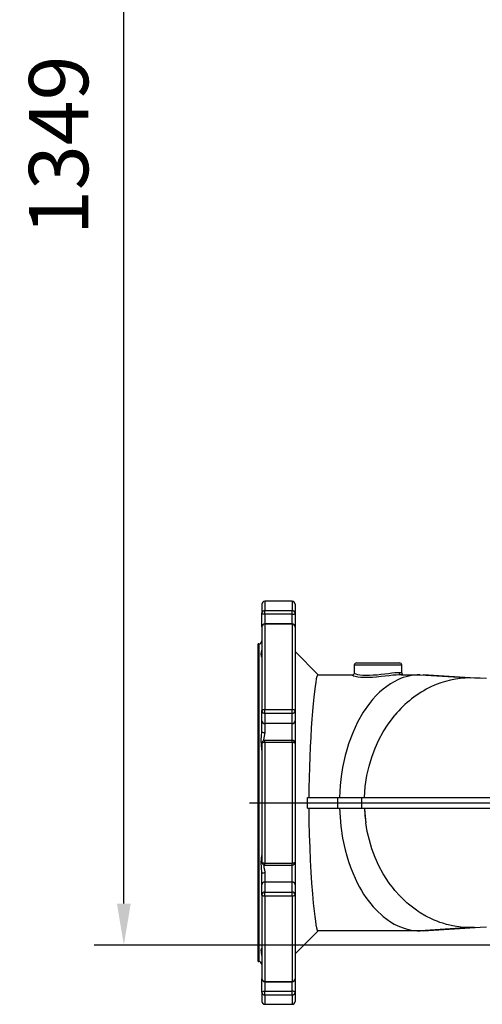
# Model space of a CAD drawing. Extents: x -2114 to 10040, y 0 to 6534.
# Drawn here: x -2114 to -1724, y 1572 to 2403 of the extents above; entities that cross this region are included whole.
import ezdxf

# ---------------------------------------------------------------- set-up
doc = ezdxf.new("R2010")
doc.units = 0
doc.header["$LTSCALE"] = 5
doc.header["$MEASUREMENT"] = 0
doc.layers.get('0').update_dxf_attribs({"linetype": 'CONTINUOUS'})
doc.styles.add('ISO', font='GENISO.SHX')
doc.dimstyles.new('GEN-ISO', dxfattribs={"dimtxt": 50, "dimasz": 50, "dimexe": 40, "dimexo": 1, "dimgap": 30, "dimtad": 0, "dimtih": 1, "dimtoh": 1, "dimdec": 1, "dimdsep": 46, "dimtxsty": 'ISO', "dimcen": 2, "dimclrd": 256, "dimclre": 256, "dimclrt": 2, "dimadec": 0, "dimazin": 0, "dimtp": 0.1, "dimtm": 0.1, "dimtfac": 0.05, "dimtdec": 1, "dimtix": 1, "dimtmove": 2, "dimatfit": 3, "dimfxl": 0, "dimtolj": 1, "dimarcsym": 0})

# ---------------------------------------------------------------- blocks, each defined once
blk = doc.blocks.new('*D80')
at = {"color": 3, "lineweight": -2}
for p, q in [((-1513.53, 2971.78), (-2050.93, 2971.78)), ((-1473.53, 2971.78), (-1511.53, 2971.78)), ((-2025.93, 1657.48), (-2025.93, 2936.78)), ((-1716.03, 1622.48), (-2050.93, 1622.48))]:
    blk.add_line(p, q, dxfattribs=at)
at = {"color": 3}
for points in [[(-2020.1, 2936.78), (-2031.76, 2936.78), (-2025.93, 2971.78)], [(-2031.76, 1657.48), (-2020.1, 1657.48), (-2025.93, 1622.48)]]:
    blk.add_solid(points, dxfattribs=at)
at = {"color": 2, "insert": (-2080.93, 2297.13), "char_height": 50, "attachment_point": 5, "rotation": 90, "style": 'ISO'}
blk.add_mtext('\\A1;1349', dxfattribs=at)

msp = doc.modelspace()

# ---------------------------------------------------------------- linework, layer by layer
for p, q in [((-1884.03, 1912.48), (-1907.03, 1912.48)), ((-1907.03, 1912.48), (-1907.03, 1904.7)), ((-1884.03, 1912.48), (-1884.03, 1904.7)), ((-1909.53, 1909.98), (-1909.53, 1902.31)), ((-1909.53, 1890.92), (-1909.53, 1902.31)), ((-1907.03, 1901.46), (-1907.03, 1904.7)), ((-1907.03, 1904.7), (-1884.03, 1904.7)), ((-1884.03, 1901.46), (-1884.03, 1904.7)), ((-1881.53, 1909.98), (-1881.53, 1902.31)), ((-1881.53, 1902.31), (-1881.53, 1890.92)), ((-1884.03, 1901.46), (-1907.03, 1901.46)), ((-1907.03, 1901.46), (-1907.03, 1893.42)), ((-1884.03, 1893.42), (-1884.03, 1901.46)), ((-1909.53, 1890.92), (-1909.53, 1820.07)), ((-1884.03, 1893.42), (-1907.03, 1893.42)), ((-1907.03, 1893.14), (-1907.03, 1893.42)), ((-1884.03, 1893.14), (-1907.03, 1893.14)), ((-1907.03, 1893.14), (-1907.03, 1821.23)), ((-1884.03, 1893.14), (-1884.03, 1893.42)), ((-1884.03, 1893.14), (-1884.03, 1821.23)), ((-1881.53, 1890.92), (-1881.53, 1820.07)), ((-1912.03, 1876.48), (-1912.53, 1876.48)), ((-1912.53, 1742.48), (-1912.53, 1876.48)), ((-1912.03, 1876.48), (-1912.03, 1608.48)), ((-1862.03, 1850.48), (-1881.53, 1869.98)), ((-1829.53, 1860.48), (-1793.53, 1860.48)), ((-1831.53, 1858.48), (-1831.53, 1852)), ((-1791.53, 1858.48), (-1831.53, 1858.48)), ((-1791.53, 1851.97), (-1791.53, 1858.48)), ((-1862.15, 1850.48), (-1832.59, 1850.48)), ((-1792.03, 1850.48), (-1776.02, 1850.48)), ((-1792.03, 1850.48), (-1792.03, 1850.48)), ((-1792.03, 1850.48), (-1792.03, 1850.48)), ((-1776.02, 1850.48), (-1733.69, 1847.78)), ((-1729.64, 1847.67), (-1773.45, 1850.4)), ((-1730.23, 1847.61), (-1733.69, 1847.78)), ((-1909.53, 1811.61), (-1909.53, 1820.07)), ((-1907.03, 1817.81), (-1907.03, 1821.23)), ((-1907.03, 1821.23), (-1884.03, 1821.23)), ((-1884.03, 1817.81), (-1884.03, 1821.23)), ((-1881.53, 1820.07), (-1881.53, 1811.61)), ((-1909.53, 1802.31), (-1909.53, 1811.61)), ((-1884.03, 1817.81), (-1907.03, 1817.81)), ((-1907.03, 1817.81), (-1907.03, 1809.34)), ((-1884.03, 1809.34), (-1884.03, 1817.81)), ((-1881.53, 1811.61), (-1881.53, 1792.58)), ((-1884.03, 1809.34), (-1907.03, 1809.34)), ((-1907.03, 1809.34), (-1907.03, 1801.71)), ((-1884.03, 1795.08), (-1884.03, 1809.34)), ((-1884.03, 1795.08), (-1907.03, 1795.08)), ((-1907.03, 1793.32), (-1907.03, 1795.08)), ((-1884.03, 1793.32), (-1884.03, 1795.08)), ((-1909.53, 1792.58), (-1909.53, 1692.38)), ((-1884.03, 1793.32), (-1907.03, 1793.32)), ((-1907.03, 1793.32), (-1907.03, 1691.63)), ((-1884.03, 1793.32), (-1884.03, 1691.63)), ((-1881.53, 1792.58), (-1881.53, 1692.38)), ((-1871.09, 1737.98), (-1871.09, 1746.98)), ((-1871.09, 1746.98), (-1845.69, 1746.98)), ((-1845.69, 1746.98), (-1845.69, 1737.98)), ((-1845.69, 1746.98), (-1825.5, 1746.98)), ((-1825.5, 1746.98), (-1825.5, 1737.98)), ((-1825.5, 1746.98), (-1274.52, 1746.98)), ((-1919.98, 1742.48), (-1212.78, 1742.48)), ((-1912.53, 1608.48), (-1912.53, 1742.48)), ((-1871.09, 1737.98), (-1845.69, 1737.98)), ((-1845.69, 1737.98), (-1825.5, 1737.98)), ((-1825.5, 1737.98), (-1274.52, 1737.98)), ((-1907.03, 1691.63), (-1884.03, 1691.63)), ((-1907.03, 1689.88), (-1907.03, 1691.63)), ((-1907.03, 1689.88), (-1884.03, 1689.88)), ((-1884.03, 1689.88), (-1884.03, 1691.63)), ((-1884.03, 1675.62), (-1884.03, 1689.88)), ((-1881.53, 1692.38), (-1881.53, 1673.35)), ((-1909.53, 1673.35), (-1909.53, 1682.65)), ((-1907.03, 1683.25), (-1907.03, 1675.62)), ((-1909.53, 1664.88), (-1909.53, 1673.35)), ((-1907.03, 1675.62), (-1907.03, 1667.15)), ((-1884.03, 1675.62), (-1907.03, 1675.62)), ((-1884.03, 1667.15), (-1884.03, 1675.62)), ((-1881.53, 1673.35), (-1881.53, 1664.88)), ((-1909.53, 1664.88), (-1909.53, 1594.04)), ((-1907.03, 1663.73), (-1907.03, 1667.15)), ((-1907.03, 1667.15), (-1884.03, 1667.15)), ((-1884.03, 1663.73), (-1907.03, 1663.73)), ((-1907.03, 1663.73), (-1907.03, 1591.82)), ((-1884.03, 1663.73), (-1884.03, 1667.15)), ((-1884.03, 1663.73), (-1884.03, 1591.82)), ((-1881.53, 1664.88), (-1881.53, 1594.04)), ((-1733.69, 1637.18), (-1776.02, 1634.48)), ((-1773.45, 1634.56), (-1729.64, 1637.29)), ((-1730.23, 1637.4), (-1733.69, 1637.18)), ((-1881.53, 1614.98), (-1862.03, 1634.48)), ((-1776.02, 1634.48), (-1862.15, 1634.48)), ((-1776.02, 1634.48), (-1773.45, 1634.62)), ((-1912.53, 1608.48), (-1912.03, 1608.48)), ((-1909.53, 1582.65), (-1909.53, 1594.04)), ((-1907.03, 1591.82), (-1884.03, 1591.82)), ((-1907.03, 1591.54), (-1907.03, 1591.82)), ((-1907.03, 1591.54), (-1884.03, 1591.54)), ((-1907.03, 1591.54), (-1907.03, 1583.5)), ((-1884.03, 1591.54), (-1884.03, 1591.82)), ((-1884.03, 1583.5), (-1884.03, 1591.54)), ((-1881.53, 1594.04), (-1881.53, 1582.65)), ((-1909.53, 1582.65), (-1909.53, 1574.98)), ((-1907.03, 1580.26), (-1907.03, 1583.5)), ((-1907.03, 1583.5), (-1884.03, 1583.5)), ((-1884.03, 1580.26), (-1907.03, 1580.26)), ((-1907.03, 1580.26), (-1907.03, 1572.48)), ((-1884.03, 1580.26), (-1884.03, 1583.5)), ((-1884.03, 1580.26), (-1884.03, 1572.48)), ((-1881.53, 1582.65), (-1881.53, 1574.98)), ((-1907.03, 1572.48), (-1884.03, 1572.48))]:
    msp.add_line(p, q)
at = {"flags": 128}
for points in [[(-1907.03, 1901.46), (-1907.52, 1901.48), (-1907.99, 1901.52), (-1908.42, 1901.6), (-1908.8, 1901.71), (-1909.11, 1901.84), (-1909.34, 1901.99), (-1909.48, 1902.15), (-1909.53, 1902.31)], [(-1884.03, 1901.46), (-1883.54, 1901.48), (-1883.07, 1901.52), (-1882.64, 1901.6), (-1882.26, 1901.71), (-1881.95, 1901.84), (-1881.72, 1901.99), (-1881.58, 1902.15), (-1881.53, 1902.31)], [(-1909.54, 1865.21), (-1909.55, 1865.23), (-1909.89, 1866.11), (-1910, 1867.73), (-1909.72, 1869.57), (-1909.56, 1871.27)], [(-1831.5, 1852), (-1831.52, 1851.96), (-1831.16, 1851.6), (-1830.27, 1851.21), (-1828.83, 1850.81), (-1826.91, 1850.46), (-1824.48, 1850.21), (-1821.79, 1850.09), (-1818.74, 1850.11), (-1815.65, 1850.26), (-1812.37, 1850.53), (-1809.12, 1850.87), (-1805.86, 1851.27), (-1802.75, 1851.66), (-1799.81, 1852.02), (-1797.28, 1852.29), (-1795.08, 1852.44), (-1793.8, 1852.48)], [(-1793.8, 1852.48), (-1792.53, 1852.4), (-1791.75, 1852.21), (-1791.55, 1851.97)], [(-1862.15, 1850.48), (-1862.62, 1850.08), (-1863.1, 1848.88), (-1863.6, 1846.91), (-1864.12, 1844.18), (-1864.65, 1840.69), (-1865.2, 1836.47), (-1865.74, 1831.56), (-1866.29, 1826.02), (-1866.83, 1819.81), (-1867.37, 1812.99), (-1867.87, 1805.63), (-1868.34, 1797.81), (-1868.76, 1789.7), (-1869.12, 1781.2), (-1869.43, 1772.39), (-1869.66, 1763.39), (-1869.8, 1755.22), (-1869.87, 1746.98)], [(-1819.88, 1848.14), (-1823.19, 1848.14), (-1826.13, 1848.29), (-1828.67, 1848.55), (-1830.73, 1848.9), (-1832.24, 1849.3), (-1833.16, 1849.7), (-1833.46, 1850.05), (-1833.11, 1850.3), (-1832.35, 1850.42)], [(-1831.56, 1852.01), (-1831.6, 1851.49), (-1831.91, 1850.89), (-1832.24, 1850.56), (-1832.48, 1850.42), (-1832.58, 1850.38), (-1832.58, 1850.38)], [(-1792.03, 1850.48), (-1793.92, 1850.42), (-1796.28, 1850.25), (-1799.03, 1849.98), (-1802.1, 1849.64), (-1805.47, 1849.25), (-1808.98, 1848.87), (-1812.68, 1848.53), (-1816.33, 1848.27), (-1819.88, 1848.14)], [(-1794.72, 1846.31), (-1801.04, 1842.9), (-1807.24, 1838.41)], [(-1719.94, 1847.23), (-1725.27, 1847.47), (-1730.22, 1847.7)], [(-1807.24, 1838.41), (-1810.26, 1835.77), (-1813.21, 1832.87)], [(-1813.21, 1832.87), (-1816.08, 1829.72), (-1818.86, 1826.33)], [(-1909.53, 1820.07), (-1909.48, 1820.3), (-1909.34, 1820.52), (-1909.11, 1820.72), (-1908.8, 1820.89), (-1908.42, 1821.04), (-1907.99, 1821.14), (-1907.52, 1821.21), (-1907.03, 1821.23)], [(-1884.03, 1821.23), (-1883.54, 1821.21), (-1883.07, 1821.14), (-1882.64, 1821.04), (-1882.26, 1820.89), (-1881.95, 1820.72), (-1881.72, 1820.52), (-1881.58, 1820.3), (-1881.53, 1820.07)], [(-1818.86, 1826.33), (-1824.08, 1818.85), (-1828.79, 1810.55)], [(-1813.94, 1788.68), (-1810.79, 1795.62), (-1807.17, 1802.33), (-1803.1, 1808.74), (-1798.61, 1814.79)], [(-1798.61, 1814.79), (-1797.95, 1815.61), (-1797.28, 1816.42)], [(-1909.53, 1786.93), (-1909.55, 1787.56), (-1909.89, 1791.19), (-1910, 1795.36), (-1909.72, 1799.06), (-1909.53, 1802.31)], [(-1828.79, 1810.55), (-1832.91, 1801.58), (-1836.39, 1792.08)], [(-1907.03, 1801.71), (-1907.42, 1798.7), (-1907.98, 1795.52), (-1907.97, 1794.87)], [(-1907.03, 1793.32), (-1907.52, 1793.31), (-1907.99, 1793.27), (-1908.42, 1793.2), (-1908.8, 1793.11), (-1909.11, 1792.99), (-1909.34, 1792.86), (-1909.48, 1792.72), (-1909.53, 1792.58)], [(-1881.53, 1792.58), (-1881.58, 1792.72), (-1881.72, 1792.86), (-1881.95, 1792.99), (-1882.26, 1793.11), (-1882.64, 1793.2), (-1883.07, 1793.27), (-1883.54, 1793.31), (-1884.03, 1793.32)], [(-1836.39, 1792.08), (-1837.89, 1787.19), (-1839.22, 1782.23)], [(-1822.91, 1746.98), (-1822.24, 1756.12), (-1820.85, 1765.42), (-1819.1, 1773.24), (-1816.8, 1781.02), (-1813.94, 1788.68)], [(-1839.22, 1782.23), (-1840.37, 1777.23), (-1841.36, 1772.2)], [(-1841.36, 1772.2), (-1842.54, 1764.64), (-1843.36, 1757.13), (-1843.93, 1746.98)], [(-1869.87, 1737.98), (-1869.75, 1726.67), (-1869.51, 1715.51), (-1869.16, 1704.7), (-1868.7, 1694.06), (-1868.16, 1683.98), (-1867.55, 1674.61), (-1866.88, 1665.77), (-1866.19, 1657.85), (-1865.48, 1650.98), (-1864.94, 1646.43), (-1864.4, 1642.56), (-1863.88, 1639.42), (-1863.37, 1637.04), (-1862.75, 1635.12), (-1862.15, 1634.48)], [(-1843.93, 1737.98), (-1843.57, 1730.47), (-1842.85, 1722.83), (-1841.36, 1712.76), (-1839.22, 1702.73)], [(-1822.93, 1737.98), (-1822.55, 1731.75), (-1821.83, 1725.53)], [(-1822.91, 1737.98), (-1822.71, 1734.1), (-1821.83, 1725.53)], [(-1813.94, 1696.28), (-1816.65, 1703.5), (-1818.86, 1710.82), (-1820.58, 1718.19), (-1821.83, 1725.53)], [(-1839.22, 1702.73), (-1837.89, 1697.77), (-1836.39, 1692.88)], [(-1909.53, 1682.65), (-1909.55, 1683.48), (-1909.89, 1687.74), (-1910, 1692.01), (-1909.72, 1695.4), (-1909.53, 1698.03)], [(-1807.08, 1682.48), (-1810.75, 1689.26), (-1813.94, 1696.28)], [(-1909.53, 1692.38), (-1909.48, 1692.24), (-1909.34, 1692.1), (-1909.11, 1691.97), (-1908.8, 1691.85), (-1908.42, 1691.76), (-1907.99, 1691.69), (-1907.52, 1691.65), (-1907.03, 1691.63)], [(-1907.97, 1690.1), (-1907.96, 1689.2), (-1907.75, 1687.86), (-1907.36, 1685.96), (-1907.06, 1684.04), (-1907.03, 1683.25)], [(-1884.03, 1691.63), (-1883.54, 1691.65), (-1883.07, 1691.69), (-1882.64, 1691.76), (-1882.26, 1691.85), (-1881.95, 1691.97), (-1881.72, 1692.1), (-1881.58, 1692.24), (-1881.53, 1692.38)], [(-1836.39, 1692.88), (-1834.73, 1688.07), (-1832.91, 1683.38)], [(-1832.91, 1683.38), (-1830.92, 1678.82), (-1828.79, 1674.41)], [(-1805.26, 1679.5), (-1806.18, 1680.98), (-1807.08, 1682.48)], [(-1798.61, 1670.17), (-1802.05, 1674.73), (-1805.26, 1679.5)], [(-1797.27, 1668.54), (-1797.94, 1669.35), (-1798.61, 1670.17)], [(-1907.03, 1663.73), (-1907.52, 1663.75), (-1907.99, 1663.81), (-1908.42, 1663.92), (-1908.8, 1664.07), (-1909.11, 1664.24), (-1909.34, 1664.44), (-1909.48, 1664.66), (-1909.53, 1664.88)], [(-1881.53, 1664.88), (-1881.58, 1664.66), (-1881.72, 1664.44), (-1881.95, 1664.24), (-1882.26, 1664.07), (-1882.64, 1663.92), (-1883.07, 1663.81), (-1883.54, 1663.75), (-1884.03, 1663.73)], [(-1788.65, 1659.48), (-1793.08, 1663.84), (-1797.27, 1668.54)], [(-1785.74, 1656.91), (-1787.21, 1658.18), (-1788.65, 1659.48)], [(-1779.16, 1651.85), (-1782.49, 1654.29), (-1785.74, 1656.91)], [(-1813.21, 1652.08), (-1807.24, 1646.54), (-1801.04, 1642.06)], [(-1775.93, 1649.7), (-1777.55, 1650.75), (-1779.16, 1651.85)], [(-1766.45, 1644.52), (-1771.23, 1646.93), (-1775.93, 1649.7)], [(-1761.71, 1642.5), (-1764.09, 1643.47), (-1766.45, 1644.52)], [(-1801.04, 1642.06), (-1797.89, 1640.22), (-1794.72, 1638.65)], [(-1756.96, 1640.82), (-1759.34, 1641.61), (-1761.71, 1642.5)], [(-1750.86, 1639.14), (-1753.91, 1639.91), (-1756.96, 1640.82)], [(-1748.76, 1638.69), (-1749.81, 1638.91), (-1750.86, 1639.14)], [(-1734.57, 1637.18), (-1741.59, 1637.59), (-1748.76, 1638.69)], [(-1733.69, 1637.18), (-1734.13, 1637.18), (-1734.57, 1637.18)], [(-1730.22, 1637.26), (-1725.5, 1637.48), (-1720.03, 1637.73)], [(-1909.54, 1613.68), (-1909.55, 1613.96), (-1909.89, 1616.35), (-1910, 1618.23), (-1909.72, 1619.32), (-1909.56, 1619.71)], [(-1909.53, 1582.65), (-1909.48, 1582.81), (-1909.34, 1582.97), (-1909.11, 1583.12), (-1908.8, 1583.25), (-1908.42, 1583.36), (-1907.99, 1583.43), (-1907.52, 1583.48), (-1907.03, 1583.5)], [(-1881.53, 1582.65), (-1881.58, 1582.81), (-1881.72, 1582.97), (-1881.95, 1583.12), (-1882.26, 1583.25), (-1882.64, 1583.36), (-1883.07, 1583.43), (-1883.54, 1583.48), (-1884.03, 1583.5)]]:
    msp.add_lwpolyline(points, dxfattribs=at)
for centre, radius, start, end in [((-1907.03, 1909.98), 2.5, 90, 180), ((-1884.03, 1909.98), 2.5, 0, 90), ((-1907.08, 1902.25), 2.44, 88.68958, 178.62617), ((-1883.97, 1902.25), 2.44, 1.37382, 91.30974), ((-1907.03, 1890.92), 2.5, 90, 180), ((-1907.16, 1890.77), 2.37, 86.75698, 176.33896), ((-1884.03, 1890.92), 2.5, 0, 90), ((-1883.89, 1890.77), 2.37, 3.66101, 93.24237), ((-1912.03, 1878.98), 2.5, 270, 0), ((-1829.53, 1858.48), 2, 90, 180), ((-1793.53, 1858.48), 2, 0, 90), ((-1791.89, 1852.39), 1.92, 177.40367, 265.57043), ((-1775.81, 1805.49), 44.99, 90.27278, 114.8608), ((-1789.95, 1851.84), 1.57, 175.30273, 238.72491), ((-1733.52, 1770.25), 77.53, 90.12793, 115.13186), ((-1728.06, 1759.39), 89.68, 115.34329, 140.51222), ((-1907.14, 1820.2), 2.39, 182.97034, 272.68935), ((-1883.92, 1820.2), 2.39, 267.3113, 357.02968), ((-1907.14, 1811.73), 2.39, 182.97013, 272.68956), ((-1883.92, 1811.73), 2.39, 267.3111, 357.02989), ((-1907.62, 1804.74), 3.09, 231.83939, 280.96436), ((-1907.03, 1792.58), 2.5, 90, 180), ((-1884.03, 1792.58), 2.5, 0, 90), ((-1907.03, 1692.38), 2.5, 180, 270), ((-1884.03, 1692.38), 2.5, 270, 0), ((-1907.62, 1680.21), 3.09, 79.03526, 128.16035), ((-1907.14, 1673.23), 2.39, 87.31099, 177.02969), ((-1883.92, 1673.23), 2.39, 2.97029, 92.68835), ((-1745.29, 1716.07), 93.31, 206.51564, 223.28823), ((-1907.14, 1664.76), 2.39, 87.31057, 177.03011), ((-1883.92, 1664.76), 2.39, 2.96987, 92.68877), ((-1775.81, 1679.47), 44.99, 245.13927, 269.72724), ((-1912.03, 1605.98), 2.5, 0, 90), ((-1907.03, 1594.04), 2.5, 180, 270), ((-1907.16, 1594.19), 2.37, 183.66072, 273.24276), ((-1884.03, 1594.04), 2.5, 270, 0), ((-1883.89, 1594.19), 2.37, 266.75789, 356.3393), ((-1907.08, 1582.71), 2.44, 181.37407, 271.30964), ((-1883.97, 1582.71), 2.44, 268.69103, 358.62594), ((-1907.03, 1574.98), 2.5, 180, 270), ((-1884.03, 1574.98), 2.5, 270, 0)]:
    msp.add_arc(centre, radius, start, end)

# ---------------------------------------------------------------- dimensions: what is measured, and where the dimension line sits
dim = msp.add_linear_dim(base=(-2025.93, 2971.78), p1=(-1715.03, 1622.48), p2=(-1472.53, 2971.78), angle=90, dimstyle='GEN-ISO', override={"dimasz": 35, "dimexe": 25, "dimtad": 1, "dimtih": 0, "dimtoh": 0, "dimdec": 0, "dimclrd": 3, "dimclre": 3})
dim.commit()
dim.dimension.update_dxf_attribs({"geometry": '*D80', "text_midpoint": (-2080.93, 2297.13)})

doc.saveas('drawing.dxf')
